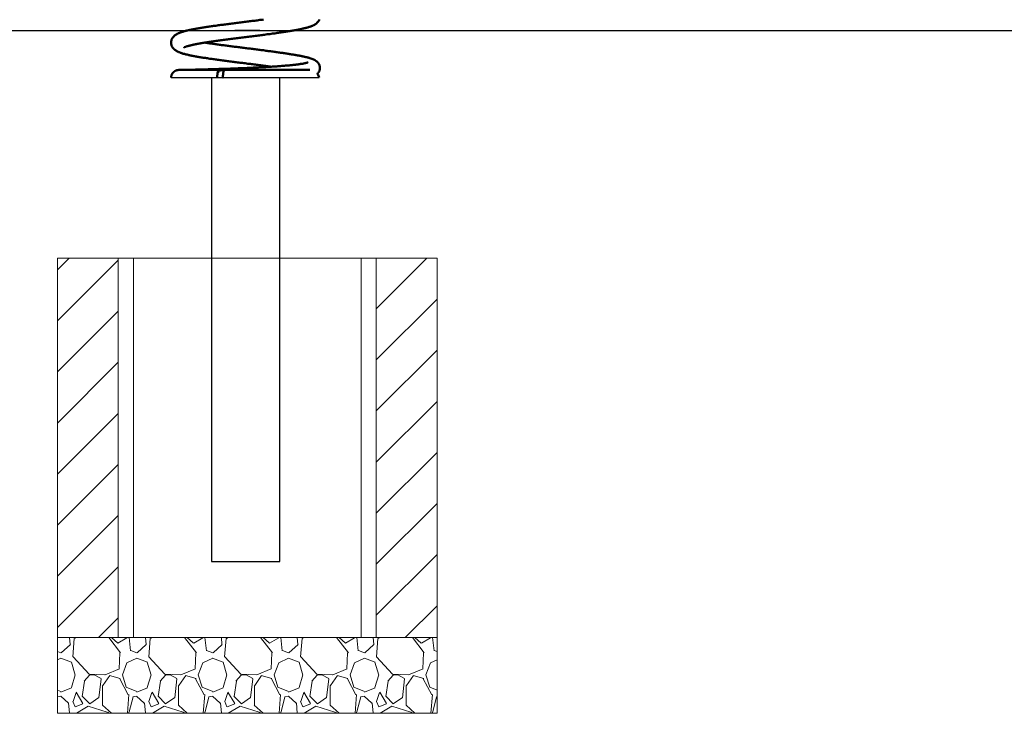
# Model space of a CAD drawing. Units: millimetres. Extents: x 80563 to 172178, y -116435 to -103809.
# Drawn here: x 88013 to 89310, y -113188 to -112273 of the extents above; entities that cross this region are included whole.
import ezdxf

# ---------------------------------------------------------------- set-up
doc = ezdxf.new("R2010")
doc.units = ezdxf.units.MM
doc.header["$LTSCALE"] = 0.4
doc.layers.add('Rohrlinie', color=5, linetype='Continuous', lineweight=15)
doc.layers.add('Sichtbar (ISO)', color=7, linetype='Continuous', lineweight=50)

# ---------------------------------------------------------------- blocks, each defined once
blk = doc.blocks.new('Feder grau')
for p, q in [((86374.2, -113026.3), (86569.2, -113026.3)), ((86427.5, -113026.3), (86427.5, -113664.3)), ((86517.5, -113664.3), (86517.5, -113026.3)), ((86427.5, -113664.3), (86517.5, -113664.3))]:
    blk.add_line(p, q)
at = {"layer": 'Sichtbar (ISO)'}
for p, q in [((86391.7, -113016.1), (86387.5, -113016.1)), ((86557, -113016.1), (86387.5, -113016.1)), ((86436.4, -113020.1), (86436.4, -113016.8))]:
    blk.add_line(p, q, dxfattribs=at)
at = {"layer": 'Sichtbar (ISO)', "flags": 128}
for points in [[(86569.4, -112949.8), (86569.1, -112950.6), (86568.7, -112951.2), (86568.3, -112951.8), (86567.9, -112952.4), (86567.6, -112952.9), (86567.2, -112953.4), (86566.8, -112953.8), (86566.4, -112954.2), (86566, -112954.6), (86565.6, -112954.9), (86565.2, -112955.2), (86564.8, -112955.5), (86564.5, -112955.7), (86563.7, -112956.2), (86563, -112956.7), (86562.2, -112957.1), (86561.5, -112957.4), (86560.8, -112957.8), (86560, -112958.1), (86559.3, -112958.4), (86558.5, -112958.7), (86557.7, -112959), (86556.9, -112959.3), (86556.1, -112959.5), (86555.3, -112959.8), (86554.4, -112960), (86553.5, -112960.3), (86552.6, -112960.5), (86551.7, -112960.8), (86550.7, -112961), (86549.7, -112961.2), (86548.7, -112961.5), (86547.7, -112961.7), (86546.6, -112962), (86545.5, -112962.2), (86544.4, -112962.4), (86543.3, -112962.7), (86542.1, -112962.9), (86540.9, -112963.1), (86539.7, -112963.4), (86538.5, -112963.6), (86537.2, -112963.8), (86535.9, -112964), (86534.6, -112964.3), (86533.3, -112964.5), (86531.9, -112964.7), (86530.6, -112965), (86529.2, -112965.2), (86527.7, -112965.4), (86526.3, -112965.6), (86524.8, -112965.9), (86523.3, -112966.1), (86521.8, -112966.3), (86520.3, -112966.5), (86518.8, -112966.8), (86517.2, -112967), (86515.7, -112967.2), (86514.1, -112967.4), (86512.5, -112967.7), (86510.9, -112967.9), (86509.2, -112968.1), (86507.6, -112968.3), (86505.9, -112968.6), (86504.2, -112968.8), (86502.6, -112969), (86500.9, -112969.2), (86499.2, -112969.5), (86497.4, -112969.7), (86495.7, -112969.9), (86494, -112970.1), (86492.2, -112970.4), (86490.5, -112970.6), (86488.7, -112970.8), (86487, -112971), (86485.2, -112971.2), (86483.4, -112971.5), (86481.7, -112971.7), (86479.9, -112971.9), (86478.1, -112972.1), (86476.3, -112972.4), (86474.5, -112972.6), (86472.8, -112972.8), (86471, -112973), (86469.2, -112973.3), (86467.4, -112973.5), (86465.7, -112973.7), (86463.9, -112973.9), (86462.1, -112974.1), (86460.4, -112974.4), (86458.6, -112974.6), (86456.9, -112974.8), (86455.1, -112975), (86453.4, -112975.3), (86451.7, -112975.5), (86450, -112975.7), (86448.3, -112975.9), (86446.6, -112976.1), (86444.9, -112976.4), (86443.2, -112976.6), (86441.6, -112976.8), (86439.9, -112977), (86438.3, -112977.3), (86436.7, -112977.5), (86435.1, -112977.7), (86433.5, -112977.9), (86431.9, -112978.1), (86430.4, -112978.4), (86428.9, -112978.6), (86427.4, -112978.8), (86425.9, -112979), (86424.4, -112979.2), (86423, -112979.5), (86421.5, -112979.7), (86420.1, -112979.9), (86418.8, -112980.1), (86417.4, -112980.3), (86416.1, -112980.6), (86414.8, -112980.8), (86413.5, -112981), (86412.3, -112981.2), (86411, -112981.4), (86409.8, -112981.6), (86408.7, -112981.9), (86407.5, -112982.1), (86406.4, -112982.3), (86405.4, -112982.5), (86404.3, -112982.7), (86403.3, -112982.9), (86402.3, -112983.1), (86401.4, -112983.3), (86400.5, -112983.6), (86399.6, -112983.8), (86398.7, -112984), (86397.9, -112984.2), (86397.2, -112984.4), (86396.4, -112984.6), (86395.8, -112984.8), (86395.1, -112984.9), (86394.5, -112985.1), (86393.9, -112985.3), (86393.4, -112985.5), (86393, -112985.7), (86392.6, -112985.8), (86392.2, -112986), (86391.9, -112986.1), (86391.7, -112986.2), (86391.5, -112986.3), (86391.4, -112986.3), (86391.3, -112986.4), (86391.3, -112986.4)], [(86495.9, -112949.7), (86494.3, -112949.9), (86492.7, -112950.1), (86491.1, -112950.3), (86489.4, -112950.6), (86487.8, -112950.8), (86486.1, -112951), (86484.4, -112951.2), (86482.8, -112951.4), (86481.1, -112951.6), (86479.4, -112951.8), (86477.7, -112952), (86476, -112952.2), (86474.4, -112952.5), (86472.7, -112952.7), (86471, -112952.9), (86469.3, -112953.1), (86467.6, -112953.3), (86465.9, -112953.5), (86464.2, -112953.7), (86462.5, -112953.9), (86460.9, -112954.1), (86459.2, -112954.4), (86457.5, -112954.6), (86455.8, -112954.8), (86454.2, -112955), (86452.5, -112955.2), (86450.8, -112955.4), (86449.2, -112955.6), (86447.6, -112955.8), (86445.9, -112956.1), (86444.3, -112956.3), (86442.7, -112956.5), (86441.1, -112956.7), (86439.5, -112956.9), (86437.9, -112957.1), (86436.3, -112957.3), (86434.8, -112957.5), (86433.2, -112957.8), (86431.7, -112958), (86430.2, -112958.2), (86428.7, -112958.4), (86427.2, -112958.6), (86425.7, -112958.8), (86424.2, -112959), (86422.8, -112959.3), (86421.4, -112959.5), (86420, -112959.7), (86418.6, -112959.9), (86417.2, -112960.1), (86415.8, -112960.3), (86414.5, -112960.5), (86413.2, -112960.8), (86411.9, -112961), (86410.6, -112961.2), (86409.3, -112961.4), (86408.1, -112961.6), (86406.9, -112961.8), (86405.7, -112962.1), (86404.5, -112962.3), (86403.4, -112962.5), (86402.3, -112962.7), (86401.2, -112962.9), (86400.1, -112963.2), (86399, -112963.4), (86398, -112963.6), (86397, -112963.8), (86396, -112964.1), (86395, -112964.3), (86394.1, -112964.5), (86393.1, -112964.7), (86392.2, -112965), (86391.4, -112965.2), (86390.5, -112965.5), (86389.7, -112965.7), (86388.9, -112965.9), (86388.1, -112966.2), (86387.3, -112966.4), (86386.5, -112966.7), (86385.8, -112967), (86385.1, -112967.2), (86384.4, -112967.5), (86383.7, -112967.8), (86383, -112968.1), (86382.3, -112968.5), (86381.6, -112968.9), (86380.9, -112969.3), (86380.2, -112969.7), (86379.5, -112970.2), (86379.1, -112970.5), (86378.7, -112970.8), (86378.4, -112971.1), (86378, -112971.5), (86377.6, -112971.9), (86377.3, -112972.3), (86376.9, -112972.7), (86376.5, -112973.2), (86376.2, -112973.7), (86375.8, -112974.3), (86375.5, -112975), (86375.2, -112975.7), (86374.9, -112976.4), (86374.6, -112977.2), (86374.4, -112978), (86374.3, -112978.8), (86374.2, -112979.7), (86374.3, -112980.5), (86374.3, -112981.4), (86374.4, -112982.2), (86374.6, -112983.1), (86374.9, -112983.8), (86375.1, -112984.6), (86375.5, -112985.3), (86375.8, -112985.9), (86376.1, -112986.5), (86376.5, -112987), (86376.9, -112987.5), (86377.3, -112987.9), (86377.6, -112988.3), (86378, -112988.7), (86378.4, -112989.1), (86378.8, -112989.4), (86379.1, -112989.7), (86379.8, -112990.2), (86380.5, -112990.7), (86381.2, -112991.1), (86381.9, -112991.5), (86382.6, -112991.9), (86383.3, -112992.2), (86384, -112992.6), (86384.8, -112992.9), (86385.5, -112993.2), (86386.2, -112993.4), (86387, -112993.7), (86387.7, -112993.9), (86388.5, -112994.2), (86389.3, -112994.4), (86390.1, -112994.7), (86390.9, -112994.9), (86391.8, -112995.1), (86392.7, -112995.3), (86393.6, -112995.6), (86394.5, -112995.8), (86395.5, -112996), (86396.5, -112996.3), (86397.5, -112996.5), (86398.5, -112996.7), (86399.5, -112996.9), (86400.6, -112997.2), (86401.7, -112997.4), (86402.8, -112997.6), (86404, -112997.8), (86405.1, -112998), (86406.3, -112998.3), (86407.5, -112998.5), (86408.7, -112998.7), (86410, -112998.9), (86411.2, -112999.1), (86412.5, -112999.3), (86413.8, -112999.6), (86415.2, -112999.8), (86416.5, -113000), (86417.9, -113000.2), (86419.3, -113000.4), (86420.7, -113000.6), (86422.1, -113000.8), (86423.5, -113001.1), (86425, -113001.3), (86426.4, -113001.5), (86427.9, -113001.7), (86429.4, -113001.9), (86430.9, -113002.1), (86432.5, -113002.3), (86434, -113002.6), (86435.5, -113002.8), (86437.1, -113003), (86438.7, -113003.2), (86440.3, -113003.4), (86441.9, -113003.6), (86443.5, -113003.8), (86445.1, -113004), (86446.7, -113004.3), (86448.4, -113004.5), (86450, -113004.7), (86451.7, -113004.9), (86453.3, -113005.1), (86455, -113005.3), (86456.7, -113005.5), (86458.3, -113005.7), (86460, -113006), (86461.7, -113006.2), (86463.4, -113006.4), (86465.1, -113006.6), (86466.8, -113006.8), (86468.4, -113007), (86470.1, -113007.2), (86471.8, -113007.4), (86473.5, -113007.7), (86475.2, -113007.9), (86476.9, -113008.1), (86478.6, -113008.3), (86480.3, -113008.5), (86481.9, -113008.7), (86483.6, -113008.9), (86485.3, -113009.1), (86486.9, -113009.3), (86488.6, -113009.6), (86490.2, -113009.8), (86491.9, -113010), (86493.5, -113010.2), (86495.1, -113010.4), (86496.7, -113010.6), (86498.4, -113010.8), (86499.9, -113011), (86501.5, -113011.2), (86503.1, -113011.4), (86504.7, -113011.7), (86506.2, -113011.9)], [(86418.9, -112980.1), (86420.1, -112980.3), (86421.4, -112980.5), (86422.6, -112980.7), (86423.9, -112980.9), (86425.3, -112981.1), (86426.6, -112981.3), (86428, -112981.5), (86429.3, -112981.7), (86430.7, -112981.9), (86432.1, -112982.1), (86433.5, -112982.3), (86434.9, -112982.5), (86436.4, -112982.7), (86437.8, -112982.9), (86439.3, -112983.1), (86440.8, -112983.3), (86442.3, -112983.5), (86443.8, -112983.7), (86445.3, -112983.9), (86446.8, -112984.1), (86448.3, -112984.3), (86449.9, -112984.5), (86451.4, -112984.7), (86453, -112984.9), (86454.6, -112985.1), (86456.1, -112985.3), (86457.7, -112985.5), (86459.3, -112985.7), (86460.9, -112985.9), (86462.5, -112986.1), (86464.1, -112986.3), (86465.7, -112986.5), (86467.3, -112986.7), (86468.9, -112986.9), (86470.5, -112987.1), (86472.1, -112987.3), (86473.7, -112987.5), (86475.3, -112987.7), (86476.9, -112987.9), (86478.5, -112988.1), (86480.2, -112988.3), (86481.8, -112988.5), (86483.4, -112988.7), (86485, -112988.9), (86486.6, -112989.1), (86488.2, -112989.3), (86489.7, -112989.5), (86491.3, -112989.7), (86492.9, -112989.9), (86494.5, -112990.1), (86496.1, -112990.3), (86497.6, -112990.5), (86499.2, -112990.8), (86500.7, -112991), (86502.2, -112991.2), (86503.8, -112991.4), (86505.3, -112991.6), (86506.8, -112991.8), (86508.3, -112992), (86509.8, -112992.2), (86511.2, -112992.4), (86512.7, -112992.6), (86514.1, -112992.8), (86515.6, -112993), (86517, -112993.2), (86518.4, -112993.4), (86519.8, -112993.6), (86521.2, -112993.8), (86522.5, -112994), (86523.9, -112994.2), (86525.2, -112994.4), (86526.5, -112994.6), (86527.8, -112994.8), (86529.1, -112995), (86530.4, -112995.2), (86531.6, -112995.4), (86532.8, -112995.6), (86534.1, -112995.8), (86535.2, -112996), (86536.4, -112996.2), (86537.6, -112996.4), (86538.7, -112996.5), (86539.8, -112996.7), (86540.9, -112996.9), (86542, -112997.1), (86543, -112997.3), (86544, -112997.5), (86545, -112997.7), (86546, -112997.9), (86547, -112998.1), (86547.9, -112998.3), (86548.9, -112998.5), (86549.8, -112998.7), (86550.6, -112998.9), (86551.5, -112999.1), (86552.3, -112999.3), (86553.1, -112999.5), (86553.9, -112999.7), (86554.7, -112999.9), (86555.5, -113000.1), (86556.2, -113000.3), (86556.9, -113000.5), (86558.3, -113001), (86559.6, -113001.4), (86560.9, -113001.9), (86562.1, -113002.5), (86562.7, -113002.8), (86563.4, -113003.1), (86564, -113003.5), (86564.7, -113003.9), (86565, -113004.1), (86565.4, -113004.4), (86565.7, -113004.6), (86566.1, -113004.9), (86566.5, -113005.3), (86566.8, -113005.6), (86567.2, -113006), (86567.6, -113006.5), (86568, -113007), (86568.4, -113007.6), (86568.8, -113008.2), (86569.2, -113008.9), (86569.5, -113009.7), (86569.8, -113010.5), (86569.9, -113010.9), (86570, -113011.4), (86570.1, -113011.9), (86570.2, -113012.3), (86570.2, -113012.8), (86570.2, -113013.3), (86570.2, -113013.8), (86570.2, -113014.3), (86570.2, -113014.8), (86570.1, -113015.3), (86570, -113015.8), (86569.9, -113016.2), (86569.8, -113016.7), (86569.7, -113017.1), (86569.5, -113017.6), (86569.3, -113018), (86569, -113018.7), (86568.6, -113019.4), (86568.2, -113020.1), (86567.7, -113020.6), (86567.3, -113021.1), (86566.9, -113021.6)], [(86554.2, -113006.3), (86554.2, -113006.3), (86554.2, -113006.3), (86554.1, -113006.4), (86554, -113006.4), (86553.9, -113006.4), (86553.8, -113006.5), (86553.6, -113006.5), (86553.4, -113006.6), (86553, -113006.7), (86552.6, -113006.8), (86552, -113007), (86551.4, -113007.1), (86550.8, -113007.3), (86550.1, -113007.4), (86549.3, -113007.6), (86548.5, -113007.7), (86547.6, -113007.9), (86546.7, -113008), (86545.8, -113008.2), (86544.8, -113008.3), (86543.7, -113008.5), (86542.6, -113008.6), (86541.5, -113008.8), (86540.3, -113008.9), (86539.1, -113009.1), (86537.9, -113009.2), (86536.6, -113009.4), (86535.2, -113009.5), (86533.9, -113009.7), (86532.5, -113009.8), (86531, -113009.9), (86529.6, -113010.1), (86528.1, -113010.2), (86526.5, -113010.4), (86525, -113010.5), (86523.4, -113010.6), (86521.8, -113010.8), (86520.1, -113010.9), (86518.5, -113011), (86516.8, -113011.1), (86515, -113011.3), (86513.3, -113011.4), (86511.5, -113011.5), (86509.7, -113011.6), (86507.9, -113011.8), (86506.1, -113011.9), (86504.2, -113012), (86502.4, -113012.1), (86500.5, -113012.2), (86498.6, -113012.3), (86496.7, -113012.4), (86494.7, -113012.5), (86492.8, -113012.6), (86490.8, -113012.7), (86488.9, -113012.8), (86486.9, -113012.9), (86484.9, -113013), (86482.9, -113013.1), (86480.9, -113013.2), (86478.9, -113013.3), (86476.9, -113013.4), (86474.9, -113013.5), (86472.9, -113013.6), (86470.9, -113013.7), (86468.9, -113013.8), (86466.9, -113013.9), (86464.9, -113013.9), (86462.9, -113014), (86460.9, -113014.1), (86458.9, -113014.2), (86456.9, -113014.2), (86454.9, -113014.3), (86452.9, -113014.4), (86451, -113014.5), (86449, -113014.5), (86447.1, -113014.6), (86445.2, -113014.7), (86443.2, -113014.7), (86441.4, -113014.8), (86439.5, -113014.8), (86437.6, -113014.9), (86435.8, -113015), (86433.9, -113015), (86432.1, -113015.1), (86430.3, -113015.1), (86428.6, -113015.2), (86426.8, -113015.2), (86425.1, -113015.3), (86423.4, -113015.3), (86421.8, -113015.4), (86420.1, -113015.4), (86418.5, -113015.4), (86416.9, -113015.5), (86415.4, -113015.5), (86413.8, -113015.6), (86412.3, -113015.6), (86410.9, -113015.6), (86409.4, -113015.7), (86408, -113015.7), (86406.7, -113015.7), (86405.3, -113015.8), (86404, -113015.8), (86402.8, -113015.8), (86401.6, -113015.9), (86400.4, -113015.9), (86399.2, -113015.9), (86398.1, -113015.9), (86397, -113016), (86396, -113016), (86395, -113016), (86394.1, -113016), (86393.1, -113016), (86392.3, -113016.1), (86391.4, -113016.1), (86390.6, -113016.1), (86389.9, -113016.1), (86389.2, -113016.1), (86388.5, -113016.1), (86387.9, -113016.1), (86387.3, -113016.2), (86386.8, -113016.2), (86386.3, -113016.2), (86385.9, -113016.2), (86385.5, -113016.2), (86385.1, -113016.2), (86384.8, -113016.2), (86384.5, -113016.2), (86384.3, -113016.2), (86384.1, -113016.2), (86383.8, -113016.2), (86383.7, -113016.3), (86383.5, -113016.3), (86383.5, -113016.3), (86383.4, -113016.3), (86383.3, -113016.3), (86383.1, -113016.3), (86382.9, -113016.3), (86382.7, -113016.3), (86382.6, -113016.4), (86382.4, -113016.4), (86382.1, -113016.5), (86381.9, -113016.5), (86381.7, -113016.6), (86381.4, -113016.6), (86381.1, -113016.7), (86380.9, -113016.8), (86380.7, -113016.9), (86380.5, -113017), (86380.3, -113017.1), (86380, -113017.2), (86379.6, -113017.4), (86379.2, -113017.6), (86379, -113017.7), (86378.8, -113017.8), (86378.6, -113018), (86378.3, -113018.2), (86378, -113018.4), (86377.7, -113018.7), (86377.4, -113018.9), (86377.1, -113019.3), (86376.7, -113019.7), (86376.3, -113020.1), (86376, -113020.6), (86375.6, -113021.2), (86375.4, -113021.5), (86375.2, -113021.9), (86375.1, -113022.2), (86374.9, -113022.6), (86374.8, -113023), (86374.6, -113023.4), (86374.5, -113023.9), (86374.4, -113024.3), (86374.3, -113024.8), (86374.3, -113025.3), (86374.3, -113025.8), (86374.2, -113026.3)], [(86435, -113023.5), (86435, -113023.1), (86435.1, -113022.8), (86435.1, -113022.5), (86435.1, -113022.2), (86435.2, -113021.8), (86435.2, -113021.5), (86435.2, -113021.2), (86435.3, -113020.9), (86435.3, -113020.6), (86435.4, -113020.3), (86435.4, -113020), (86435.5, -113019.7), (86435.5, -113019.4), (86435.6, -113019.2), (86435.7, -113018.9), (86435.7, -113018.6), (86435.8, -113018.4), (86435.9, -113018.1), (86436, -113017.9), (86436, -113017.7), (86436.1, -113017.4), (86436.2, -113017.2), (86436.3, -113017), (86436.4, -113016.8)], [(86435, -113026.3), (86435, -113026.1), (86435, -113026), (86435, -113025.9), (86435, -113025.8), (86435, -113025.7), (86435, -113025.6), (86435, -113025.4), (86435, -113025.3), (86435, -113025.2), (86435, -113025.1), (86435, -113025), (86435, -113024.9), (86435, -113024.7), (86435, -113024.6), (86435, -113024.5), (86435, -113024.4), (86435, -113024.3), (86435, -113024.2), (86435, -113024.1), (86435, -113023.9), (86435, -113023.8), (86435, -113023.7), (86435, -113023.6), (86435, -113023.5)], [(86436.4, -113016.8), (86436.7, -113016.8), (86437, -113016.8), (86437.3, -113016.7), (86437.6, -113016.7), (86438, -113016.7), (86438.3, -113016.7), (86438.6, -113016.7), (86438.9, -113016.7), (86439.2, -113016.7), (86439.5, -113016.6), (86439.8, -113016.6), (86440.1, -113016.6), (86440.5, -113016.6), (86440.8, -113016.6), (86441.1, -113016.6), (86441.4, -113016.6), (86441.7, -113016.6), (86442, -113016.6), (86442.3, -113016.6), (86442.7, -113016.6), (86443, -113016.6), (86443.3, -113016.6), (86443.6, -113016.6), (86443.9, -113016.6)], [(86442.6, -113023), (86442.5, -113023.2), (86442.5, -113023.3), (86442.5, -113023.4), (86442.5, -113023.6), (86442.5, -113023.7), (86442.5, -113023.8), (86442.5, -113024), (86442.5, -113024.1), (86442.5, -113024.2), (86442.5, -113024.4), (86442.5, -113024.5), (86442.5, -113024.6), (86442.5, -113024.8), (86442.5, -113024.9), (86442.5, -113025.1), (86442.5, -113025.2), (86442.5, -113025.3), (86442.5, -113025.5), (86442.5, -113025.6), (86442.5, -113025.7), (86442.5, -113025.9), (86442.5, -113026), (86442.5, -113026.1), (86442.6, -113026.3)], [(86443.9, -113016.6), (86443.8, -113016.8), (86443.7, -113017), (86443.7, -113017.2), (86443.6, -113017.4), (86443.5, -113017.6), (86443.4, -113017.9), (86443.3, -113018.1), (86443.3, -113018.4), (86443.2, -113018.6), (86443.1, -113018.9), (86443.1, -113019.1), (86443, -113019.4), (86443, -113019.7), (86442.9, -113020), (86442.9, -113020.3), (86442.8, -113020.6), (86442.8, -113020.9), (86442.7, -113021.2), (86442.7, -113021.5), (86442.7, -113021.8), (86442.6, -113022.1), (86442.6, -113022.4), (86442.6, -113022.7), (86442.6, -113023)]]:
    blk.add_lwpolyline(points, dxfattribs=at)
at = {"layer": 'Sichtbar (ISO)'}
for centre, start, end in [((86387.5, -113028.4), 90, 98.1288), ((86557, -113028.4), 9.9772, 34.9202)]:
    blk.add_arc(centre, 12.3, start, end, dxfattribs=at)
blk = doc.blocks.new('FU-500x500 DM300')
h = blk.add_hatch()
h.set_pattern_fill('ANSI31', color=256, scale=15, style=0)
h.set_pattern_definition([(45, (10585.3, -3650.617), (-33.67596, 33.67596), [])])
h.paths.add_polyline_path([(96750.5, -110198.6), (96670.5, -110198.6), (96670.5, -110698.6), (96750.5, -110698.6)])
h.paths.add_polyline_path([(97170.5, -110198.6), (97090.5, -110198.6), (97090.5, -110698.6), (97170.5, -110698.6)])
at = {"layer": 'Rohrlinie'}
h = blk.add_hatch(dxfattribs=at)
h.set_pattern_fill('GRAVEL', color=256, scale=100, angle=90, style=0)
h.set_pattern_definition([(318.0128, (35066.73, -117765.769), (900.0001342, -799.9998232), [13.4536, -1331.9088]), (274.9697, (35076.73, -117774.7692), (-99.9991307, 1200.00010515), [23.0868, -2285.5925]), (222.5104, (35078.73, -117797.769), (1100.0008674, 999.99907183), [16.2788, -1611.6032]), (357.2737, (35103.73, -117836.769), (-2000.0000295, 99.99960177), [21.0238, -2081.3558]), (22.8337, (35124.73, -117837.769), (-1199.99964118, -500.00099054), [20.6155, -2040.9373]), (87.2737, (35143.73, -117829.769), (-99.99960177, -2000.0000295), [21.0238, -2081.3558]), (127.6942, (35144.73, -117808.7692), (999.99904052, -1300.00073456), [27.8029, -2752.4849]), (162.2553, (35127.73, -117786.7692), (-2199.99962312, 700.00107627), [26.2488, -2598.6321]), (211.4296, (35102.73, -117778.769), (-1299.99950365, -800.0008234), [21.095, -2088.4073]), (265.2364, (35084.73, -117789.769), (99.9991533, 1100.0000946), [24.0832, -1180.0763]), (312.3974, (35082.73, -117813.7692), (1099.9992082, -1200.0007351), [31.1448, -3083.3375]), (228.8141, (35104.73, -117737.769), (-599.9997313, -700.0002947), [10.6301, -1052.3844]), (261.4692, (35097.73, -117745.769), (200.000791, 1299.9998285), [20.2237, -2002.1511]), (315, (35094.73, -117765.77), (100.00003, -2e-14), [14.1421, -127.2792]), (293.1986, (35082.73, -117772.769), (-200.0001325, 499.999973), [7.6158, -753.9615]), (21.8014, (35085.73, -117779.77), (-300.0000273, -99.999991), [10.7703, -527.7462]), (120.9638, (35095.73, -117775.77), (-200.0002484, 299.999802), [17.4929, -565.6023]), (251.5651, (35086.73, -117760.77), (99.99984, 200.000043), [12.6491, -303.5787]), (106.3895, (35085.73, -117837.769), (-299.999271, 1000.00021984), [17.72, -1754.2845]), (160.3462, (35080.73, -117820.769), (1100.00021356, -399.99952474), [14.8661, -1471.7408]), (23.1986, (35066.73, -117760.769), (-499.999973, -200.0001325), [15.2315, -746.3458]), (73.6105, (35080.73, -117754.769), (-299.999271, -1000.00021984), [17.72, -1754.2845]), (69.444, (35147.73, -117837.769), (-199.9995996, -500.0001845), [17.088, -837.3124]), (24.7751, (35153.73, -117821.769), (-1100.0003422, -499.9992189), [14.3178, -1417.4643]), (156.8014, (35166.73, -117759.769), (-499.999973, 200.0001325), [15.2315, -746.3458]), (107.354, (35152.73, -117753.769), (399.9994502, -1300.0002019), [16.7631, -1659.5424]), (159.444, (35166.73, -117808.769), (500.0001845, -199.9995996), [8.544, -845.8564]), (191.3099, (35166.73, -117765.77), (-400.000075, -99.999763), [5.099, -504.8029]), (255.9638, (35161.73, -117766.77), (99.999806, 300.000055), [20.6155, -391.695]), (276.009, (35156.73, -117786.769), (-99.99993175, 999.9999751), [19.105, -1891.3923]), (33.6901, (35104.73, -117775.77), (-199.999956, -100.000133), [14.4222, -346.1329]), (83.1572, (35116.73, -117767.7692), (200.0007998, 1699.99993655), [25.1794, -2492.7563]), (150.9454, (35119.73, -117742.769), (700.0000385, -400.0000027), [10.2956, -1019.2674]), (180, (35110.73, -117737.77), (-100, -100), [6, -94]), (210.2564, (35153.73, -117788.769), (700.0002456, 399.9994887), [13.8924, -1375.352]), (138.0128, (35141.73, -117795.769), (-900.0001342, 799.9998232), [26.9072, -1318.4552]), (90, (35121.73, -117777.77), (-100, 100), [26, -74]), (55.3048, (35121.73, -117751.769), (-700.00086096, -999.9994259), [15.8114, -1565.3274]), (344.0546, (35130.73, -117738.769), (400.0000127, -99.999989), [14.5602, -713.4508]), (297.646, (35144.73, -117742.7692), (1000.00077132, -1899.99958072), [23.7065, -2346.9474]), (265.4261, (35155.73, -117763.7692), (-99.99948012, -1300.00005583), [25.0799, -2482.9074])])
h.paths.add_polyline_path([(96670.5, -110698.6), (96670.5, -110798.6), (97170.5, -110798.6), (97170.5, -110698.6)])
blk.add_line((96937, -109898.6), (96903.9, -109898.6))
blk.add_line((96750.5, -110198.6), (96750.5, -110698.6), dxfattribs=at)
for points in [[(96670.5, -110698.6), (97170.5, -110698.6), (97170.5, -110198.6), (96670.5, -110198.6)], [(96770.5, -110698.6), (97070.5, -110698.6), (97070.5, -110198.6), (96770.5, -110198.6)], [(96670.5, -110798.6), (97170.5, -110798.6), (97170.5, -110698.6), (96670.5, -110698.6)]]:
    blk.add_lwpolyline(points, close=True, dxfattribs=at)
blk.add_lwpolyline([(97070.5, -110698.6), (97090.5, -110698.6), (97090.5, -110198.6), (97070.5, -110198.6)], dxfattribs=at)

msp = doc.modelspace()

# ---------------------------------------------------------------- linework, layer by layer
msp.add_line((82626.2, -112287.8), (90607.9, -112287.8))

# ---------------------------------------------------------------- block references
for name, p in [('Feder grau', (1838.4, 676.5)), ('FU-500x500 DM300', (-8607.5, -2389.2))]:
    msp.add_blockref(name, p)

doc.saveas('drawing.dxf')
